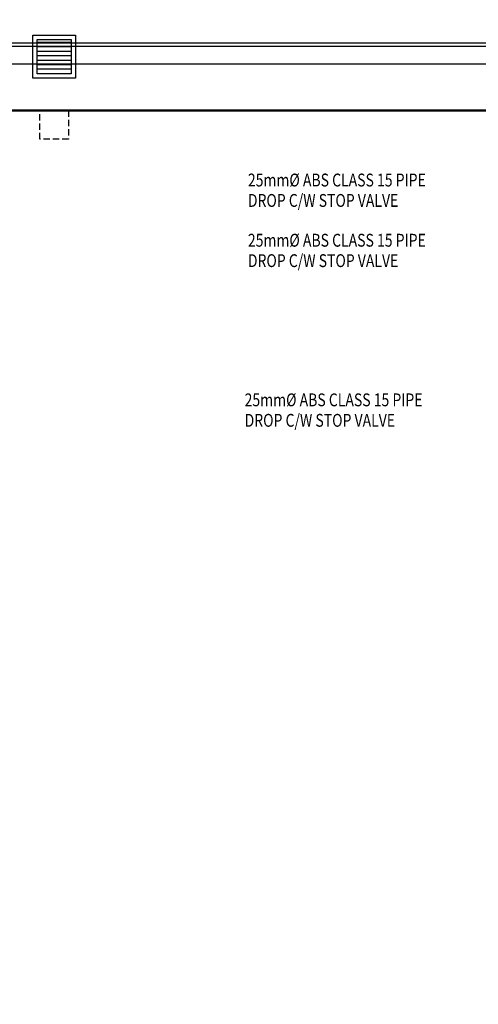
# Model space of a CAD drawing. Units: inches. Extents: x 582230 to 2243824, y -21550 to 587709.
# Drawn here: x 789542 to 795974, y 174868 to 188668 of the extents above; entities that cross this region are included whole.
import ezdxf

# ---------------------------------------------------------------- set-up
doc = ezdxf.new("R2010")
doc.units = ezdxf.units.IN
doc.header["$LTSCALE"] = 3.5
doc.header["$MEASUREMENT"] = 0
doc.linetypes.add('DASHED2', pattern=[0.375, 0.25, -0.125])
doc.linetypes.add('HIDDEN', pattern=[0.375, 0.25, -0.125])
doc.layers.add('1-8', color=8, linetype='Continuous')
doc.layers.add('CW', color=3, linetype='Continuous')
doc.styles.add('ROMANS', font='romans.shx')

msp = doc.modelspace()

# ---------------------------------------------------------------- hatches: boundary and pattern name
at = {"layer": '1-8'}
h = msp.add_hatch(dxfattribs=at)
h.set_pattern_fill('ANSI31', color=256, scale=500, angle=135, style=0)
h.set_pattern_definition([(180, (1688897.996, -7562021.606), (-1e-14, -62.5), [])])
h.paths.add_polyline_path([(790265, 187910), (789785, 187910), (789785, 188390), (790265, 188390)])

# ---------------------------------------------------------------- linework, layer by layer
for points in [[(835200, 188045), (775720, 188045), (770198, 193567), (768712, 193567), (756452, 181306), (755346, 181306), (755345, 181606), (756327, 181606), (768588, 193867), (770322, 193867), (775844, 188345), (835200, 188345)], [(755345, 181556), (756348, 181556), (768609, 193817), (770302, 193817), (775824, 188295), (835200, 188295)]]:
    msp.add_lwpolyline(points, dxfattribs=at)
at = {"layer": '1-8', "color": 250, "linetype": 'DASHED2', "ltscale": 300, "const_width": 30}
msp.add_lwpolyline([(797825, 187395), (781825, 187395), (781825, 179395), (769360, 191957), (757944, 180542), (771291, 167195), (757944, 153848), (769364, 142428), (781950, 154994), (781950, 151869), (789825, 151869), (789825, 146994), (797820, 146994)], dxfattribs=at)
at = {"layer": '1-8'}
for points in [[(790325, 187850), (789725, 187850), (789725, 188450), (790325, 188450)], [(790265, 187910), (789785, 187910), (789785, 188390), (790265, 188390)]]:
    msp.add_lwpolyline(points, close=True, dxfattribs=at)
at = {"layer": '1-8', "linetype": 'HIDDEN', "ltscale": 100}
msp.add_lwpolyline([(790225, 187395), (790225, 186995), (789825, 186995), (789825, 187395)], close=True, dxfattribs=at)

# ---------------------------------------------------------------- texts
at = {"layer": 'CW', "color": 2, "style": 'ROMANS', "width": 0.8}
for s, p in [('25mm%%C ABS CLASS 15 PIPE', (792742, 186331)), ('DROP C/W STOP VALVE', (792742, 186045)), ('25mm%%C ABS CLASS 15 PIPE', (792742, 185487)), ('DROP C/W STOP VALVE', (792742, 185201)), ('25mm%%C ABS CLASS 15 PIPE', (792696, 183250)), ('DROP C/W STOP VALVE', (792696, 182963))]:
    msp.add_text(s, height=180, dxfattribs=at).set_placement(p)

doc.saveas('drawing.dxf')
